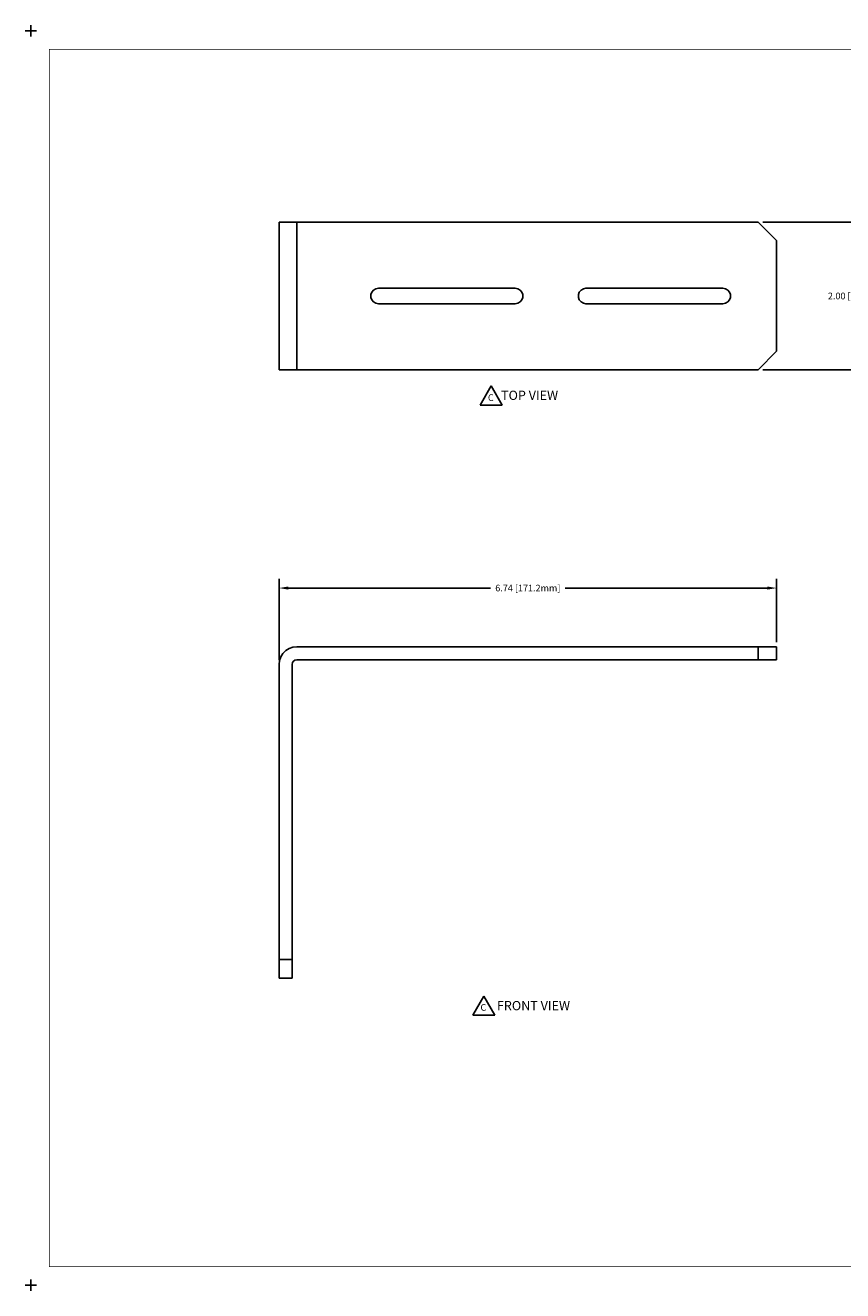
# Model space of a CAD drawing. Extents: x -0.1 to 22.1, y -0.1 to 17.1.
# Drawn here: x -0.1 to 11, y -0.1 to 17.1 of the extents above; entities that cross this region are included whole.
import ezdxf

# ---------------------------------------------------------------- set-up
doc = ezdxf.new("R2010")
doc.units = 0
doc.header["$MEASUREMENT"] = 0
doc.header["$PDMODE"] = 2
doc.header["$PDSIZE"] = 0.075
doc.layers.get('Defpoints').update_dxf_attribs({"linetype": 'CONTINUOUS'})
for name, color, linetype in [('Dimension', 6, 'CONTINUOUS'), ('Object', 5, 'CONTINUOUS'), ('Text', 1, 'CONTINUOUS'), ('Title Block', 3, 'CONTINUOUS')]:
    doc.layers.add(name, color=color, linetype=linetype)
doc.styles.get("Standard").update_dxf_attribs({"font": 'technic_.ttf'})
doc.dimstyles.get("Standard").update_dxf_attribs({"dimtxt": 0.09, "dimasz": 0.125, "dimexe": 0.125, "dimexo": 0.0625, "dimgap": 0.09, "dimtad": 0, "dimtih": 1, "dimtoh": 1, "dimzin": 0, "dimdsep": 46, "dimtxsty": 'STANDARD', "dimcen": 0.09, "dimadec": 0, "dimazin": 0, "dimtfac": 1, "dimtofl": 0, "dimtmove": 0, "dimatfit": 3, "dimfxl": 1, "dimtolj": 1, "dimtzin": 0, "dimarcsym": 0})

# ---------------------------------------------------------------- blocks, each defined once
blk = doc.blocks.new('*D0')
at = {"layer": 'Defpoints', "color": 0}
for p in [(9.854, 14.407), (9.854, 12.407), (11.207, 12.407)]:
    blk.add_point(p, dxfattribs=at)
at = {"layer": 'Dimension', "color": 0, "lineweight": -2}
for p, q in [((9.916, 14.407), (11.332, 14.407)), ((11.207, 14.282), (11.207, 13.56)), ((11.207, 12.532), (11.207, 13.254)), ((9.916, 12.407), (11.332, 12.407))]:
    blk.add_line(p, q, dxfattribs=at)
at = {"layer": 'Dimension', "color": 0}
for points in [[(11.186, 14.282), (11.228, 14.282), (11.207, 14.407)], [(11.186, 12.532), (11.228, 12.532), (11.207, 12.407)]]:
    blk.add_solid(points, dxfattribs=at)
at = {"layer": 'Dimension', "color": 0, "insert": (11.207, 13.407), "char_height": 0.09, "attachment_point": 5}
blk.add_mtext('\\A1;2.00 [50.8mm]', dxfattribs=at)
blk = doc.blocks.new('*D1')
at = {"layer": 'Defpoints', "color": 0}
for p in [(10.104, 9.448), (10.104, 8.653), (3.363, 8.414)]:
    blk.add_point(p, dxfattribs=at)
at = {"layer": 'Dimension', "color": 0, "lineweight": -2}
for p, q in [((3.363, 8.476), (3.363, 9.573)), ((3.488, 9.448), (6.229, 9.448)), ((9.979, 9.448), (7.238, 9.448)), ((10.104, 8.715), (10.104, 9.573))]:
    blk.add_line(p, q, dxfattribs=at)
at = {"layer": 'Dimension', "color": 0}
for points in [[(3.488, 9.469), (3.488, 9.427), (3.363, 9.448)], [(9.979, 9.469), (9.979, 9.427), (10.104, 9.448)]]:
    blk.add_solid(points, dxfattribs=at)
at = {"layer": 'Dimension', "color": 0, "insert": (6.734, 9.448), "char_height": 0.09, "attachment_point": 5}
blk.add_mtext('\\A1;6.74 [171.2mm]', dxfattribs=at)

msp = doc.modelspace()

# ---------------------------------------------------------------- linework, layer by layer
at = {"layer": 'Object'}
for p, q in [((3.369, 14.407), (3.363, 14.407)), ((3.363, 12.407), (3.363, 14.407)), ((3.363, 14.407), (3.369, 14.407)), ((3.363, 14.407), (3.363, 12.407)), ((3.387, 14.407), (3.369, 14.407)), ((3.387, 14.407), (3.369, 14.407)), ((3.415, 14.407), (3.387, 14.407)), ((3.415, 14.407), (3.387, 14.407)), ((3.453, 14.407), (3.415, 14.407)), ((3.453, 14.407), (3.415, 14.407)), ((3.498, 14.407), (3.453, 14.407)), ((3.498, 14.407), (3.453, 14.407)), ((3.549, 14.407), (3.498, 14.407)), ((3.549, 14.407), (3.498, 14.407)), ((3.602, 14.407), (3.549, 14.407)), ((3.549, 14.407), (3.602, 14.407)), ((9.854, 14.407), (3.602, 14.407)), ((9.854, 14.407), (3.602, 14.407)), ((3.602, 14.407), (3.602, 12.407)), ((10.104, 14.157), (9.854, 14.407)), ((10.104, 14.157), (9.854, 14.407)), ((10.104, 12.657), (10.104, 14.157)), ((10.104, 12.657), (10.104, 14.157)), ((4.619, 13.459), (4.607, 13.425)), ((4.619, 13.459), (4.607, 13.425)), ((4.607, 13.425), (4.607, 13.388)), ((4.607, 13.388), (4.607, 13.425)), ((4.607, 13.388), (4.619, 13.354)), ((4.619, 13.354), (4.607, 13.388)), ((4.643, 13.487), (4.619, 13.459)), ((4.643, 13.487), (4.619, 13.459)), ((4.674, 13.505), (4.643, 13.487)), ((4.674, 13.505), (4.643, 13.487)), ((4.71, 13.512), (4.674, 13.505)), ((4.71, 13.512), (4.674, 13.505)), ((6.562, 13.512), (4.71, 13.512)), ((4.71, 13.512), (6.562, 13.512)), ((6.598, 13.505), (6.562, 13.512)), ((6.598, 13.505), (6.562, 13.512)), ((6.598, 13.505), (6.63, 13.487)), ((6.63, 13.487), (6.598, 13.505)), ((6.653, 13.459), (6.63, 13.487)), ((6.653, 13.459), (6.63, 13.487)), ((6.666, 13.425), (6.653, 13.459)), ((6.666, 13.425), (6.653, 13.459)), ((6.666, 13.388), (6.653, 13.354)), ((6.666, 13.388), (6.653, 13.354)), ((6.666, 13.425), (6.666, 13.388)), ((6.666, 13.425), (6.666, 13.388)), ((7.431, 13.459), (7.419, 13.425)), ((7.431, 13.459), (7.419, 13.425)), ((7.419, 13.388), (7.419, 13.425)), ((7.419, 13.388), (7.419, 13.425)), ((7.419, 13.388), (7.431, 13.354)), ((7.431, 13.354), (7.419, 13.388)), ((7.455, 13.487), (7.431, 13.459)), ((7.455, 13.487), (7.431, 13.459)), ((7.455, 13.487), (7.486, 13.505)), ((7.486, 13.505), (7.455, 13.487)), ((7.486, 13.505), (7.522, 13.512)), ((7.522, 13.512), (7.486, 13.505)), ((7.522, 13.512), (9.374, 13.512)), ((7.522, 13.512), (9.374, 13.512)), ((9.374, 13.512), (9.41, 13.505)), ((9.41, 13.505), (9.374, 13.512)), ((9.41, 13.505), (9.442, 13.487)), ((9.442, 13.487), (9.41, 13.505)), ((9.442, 13.487), (9.465, 13.459)), ((9.465, 13.459), (9.442, 13.487)), ((9.465, 13.459), (9.478, 13.425)), ((9.478, 13.425), (9.465, 13.459)), ((9.478, 13.388), (9.465, 13.354)), ((9.478, 13.388), (9.465, 13.354)), ((9.478, 13.425), (9.478, 13.388)), ((9.478, 13.425), (9.478, 13.388)), ((4.619, 13.354), (4.643, 13.326)), ((4.643, 13.326), (4.619, 13.354)), ((4.643, 13.326), (4.674, 13.308)), ((4.674, 13.308), (4.643, 13.326)), ((4.674, 13.308), (4.71, 13.302)), ((4.71, 13.302), (4.674, 13.308)), ((4.71, 13.302), (6.562, 13.302)), ((6.562, 13.302), (4.71, 13.302)), ((6.598, 13.308), (6.562, 13.302)), ((6.598, 13.308), (6.562, 13.302)), ((6.63, 13.326), (6.598, 13.308)), ((6.63, 13.326), (6.598, 13.308)), ((6.653, 13.354), (6.63, 13.326)), ((6.653, 13.354), (6.63, 13.326)), ((7.431, 13.354), (7.455, 13.326)), ((7.455, 13.326), (7.431, 13.354)), ((7.486, 13.308), (7.455, 13.326)), ((7.486, 13.308), (7.455, 13.326)), ((7.522, 13.302), (7.486, 13.308)), ((7.522, 13.302), (7.486, 13.308)), ((9.374, 13.302), (7.522, 13.302)), ((9.374, 13.302), (7.522, 13.302)), ((9.41, 13.308), (9.374, 13.302)), ((9.41, 13.308), (9.374, 13.302)), ((9.442, 13.326), (9.41, 13.308)), ((9.442, 13.326), (9.41, 13.308)), ((9.465, 13.354), (9.442, 13.326)), ((9.465, 13.354), (9.442, 13.326)), ((9.854, 12.407), (10.104, 12.657)), ((9.854, 12.407), (10.104, 12.657)), ((3.369, 12.407), (3.363, 12.407)), ((3.369, 12.407), (3.363, 12.407)), ((3.387, 12.407), (3.369, 12.407)), ((3.369, 12.407), (3.387, 12.407)), ((3.415, 12.407), (3.387, 12.407)), ((3.415, 12.407), (3.387, 12.407)), ((3.453, 12.407), (3.415, 12.407)), ((3.453, 12.407), (3.415, 12.407)), ((3.498, 12.407), (3.453, 12.407)), ((3.498, 12.407), (3.453, 12.407)), ((3.549, 12.407), (3.498, 12.407)), ((3.549, 12.407), (3.498, 12.407)), ((3.602, 12.407), (3.549, 12.407)), ((3.602, 12.407), (3.549, 12.407)), ((3.602, 12.407), (9.854, 12.407)), ((9.854, 12.407), (3.602, 12.407)), ((3.453, 8.601), (3.415, 8.563)), ((3.453, 8.601), (3.415, 8.563)), ((3.498, 8.629), (3.453, 8.601)), ((3.498, 8.629), (3.453, 8.601)), ((3.549, 8.647), (3.498, 8.629)), ((3.549, 8.647), (3.498, 8.629)), ((3.602, 8.653), (3.549, 8.647)), ((3.602, 8.653), (3.549, 8.647)), ((9.854, 8.653), (3.602, 8.653)), ((3.602, 8.653), (9.854, 8.653)), ((9.854, 8.653), (10.104, 8.653)), ((10.104, 8.653), (9.854, 8.653)), ((9.854, 8.653), (9.854, 8.474)), ((10.104, 8.653), (10.104, 8.474)), ((10.104, 8.653), (10.104, 8.474)), ((3.369, 8.467), (3.363, 8.414)), ((3.369, 8.467), (3.363, 8.414)), ((3.363, 4.412), (3.363, 8.414)), ((3.363, 8.414), (3.363, 4.412)), ((3.387, 8.518), (3.369, 8.467)), ((3.387, 8.518), (3.369, 8.467)), ((3.415, 8.563), (3.387, 8.518)), ((3.415, 8.563), (3.387, 8.518)), ((3.547, 8.437), (3.542, 8.414)), ((3.547, 8.437), (3.542, 8.414)), ((3.542, 8.414), (3.542, 4.412)), ((3.542, 4.412), (3.542, 8.414)), ((3.56, 8.456), (3.547, 8.437)), ((3.56, 8.456), (3.547, 8.437)), ((3.579, 8.469), (3.56, 8.456)), ((3.56, 8.456), (3.579, 8.469)), ((3.602, 8.474), (3.579, 8.469)), ((3.579, 8.469), (3.602, 8.474)), ((9.854, 8.474), (3.602, 8.474)), ((9.854, 8.474), (3.602, 8.474)), ((10.104, 8.474), (9.854, 8.474)), ((10.104, 8.474), (9.854, 8.474)), ((3.542, 4.412), (3.363, 4.412)), ((3.363, 4.412), (3.363, 4.162)), ((3.363, 4.412), (3.363, 4.162)), ((3.542, 4.162), (3.542, 4.412)), ((3.542, 4.412), (3.542, 4.162)), ((3.542, 4.162), (3.363, 4.162)), ((3.363, 4.162), (3.542, 4.162))]:
    msp.add_line(p, q, dxfattribs=at)
at = {"layer": 'Text'}
for p, q in [((6.086, 11.927), (6.236, 12.187)), ((6.236, 12.187), (6.386, 11.927)), ((6.386, 11.927), (6.086, 11.927)), ((5.987, 3.658), (6.137, 3.918)), ((6.137, 3.918), (6.287, 3.658)), ((6.287, 3.658), (5.987, 3.658))]:
    msp.add_line(p, q, dxfattribs=at)
at = {"layer": 'Title Block', "const_width": 0.01}
msp.add_lwpolyline([(21.75, 16.75), (21.75, 0.25), (0.25, 0.25), (0.25, 16.75)], close=True, dxfattribs=at)
at = {"layer": 'Title Block'}
for p in [(0, 17), (0, 0)]:
    msp.add_point(p, dxfattribs=at)

# ---------------------------------------------------------------- texts
at = {"layer": 'Text'}
for s, height, p in [('C', 0.09, (6.193, 11.984)), ('TOP VIEW', 0.125, (6.371, 11.998)), ('C', 0.09, (6.092, 3.719)), ('FRONT VIEW', 0.125, (6.315, 3.726))]:
    msp.add_text(s, height=height, dxfattribs=at).set_placement(p)

# ---------------------------------------------------------------- dimensions: what is measured, and where the dimension line sits
at = {"layer": 'Dimension'}
dim = msp.add_linear_dim(base=(11.207, 12.407), p1=(9.854, 14.407), p2=(9.854, 12.407), angle=90, dimstyle='STANDARD', dxfattribs=at)
dim.commit()
dim.dimension.update_dxf_attribs({"geometry": '*D0', "text_midpoint": (11.207, 13.407)})
dim = msp.add_linear_dim(base=(10.104, 9.448), p1=(3.363, 8.414), p2=(10.104, 8.653), dimstyle='STANDARD', dxfattribs=at)
dim.commit()
dim.dimension.update_dxf_attribs({"geometry": '*D1', "text_midpoint": (6.734, 9.448)})

doc.saveas('drawing.dxf')
